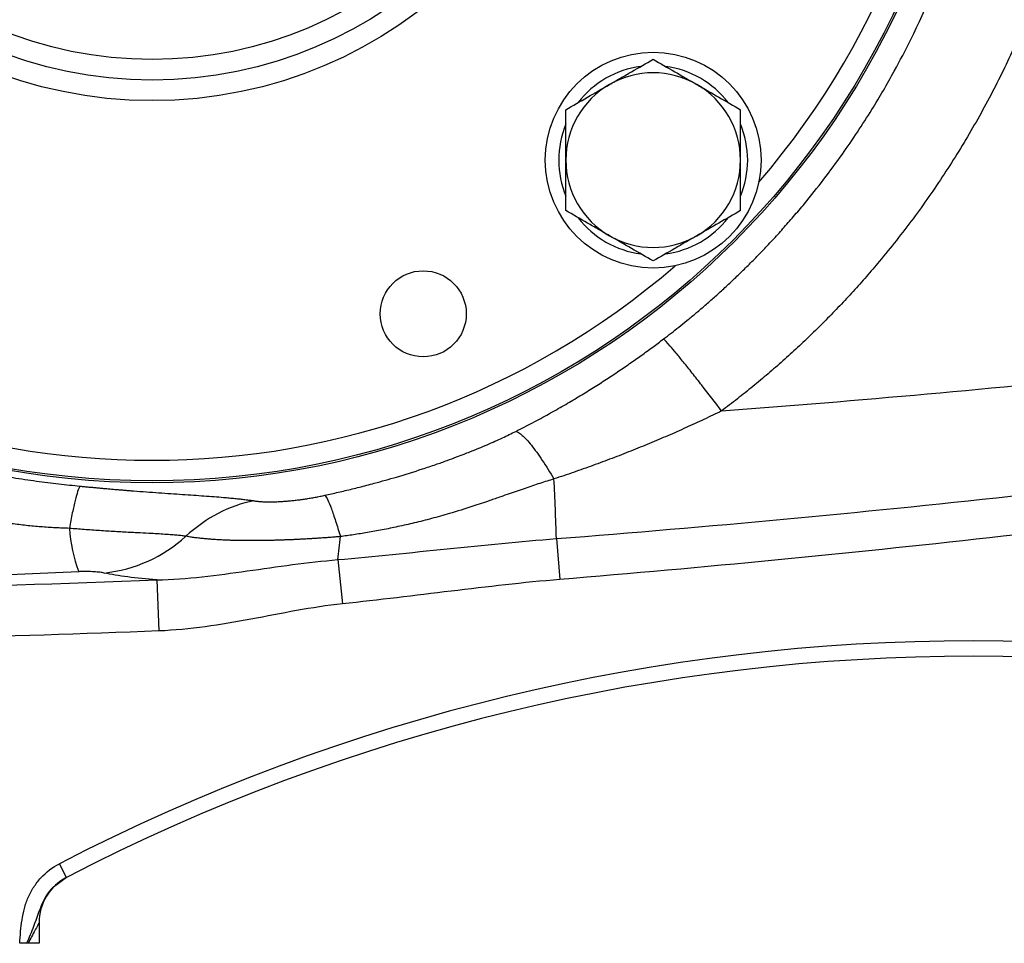
# Model space of a CAD drawing. Units: inches. Extents: x -33.4 to 64.3, y -20.9 to 32.2.
# Drawn here: x -28.8 to -25, y 1 to 4.5 of the extents above; entities that cross this region are included whole.
import ezdxf

# ---------------------------------------------------------------- set-up
doc = ezdxf.new("R2010")
doc.units = ezdxf.units.IN
doc.header["$MEASUREMENT"] = 0

msp = doc.modelspace()

# ---------------------------------------------------------------- linework, layer by layer
at = {"color": 7, "linetype": 'Continuous', "lineweight": 25}
for p, q in [((-26.7407, 2.5395), (-26.7278, 2.3826)), ((-27.5789, 2.4587), (-27.5609, 2.2895)), ((-28.2724, 2.381), (-28.2646, 2.1856)), ((-28.6184, 1.2416), (-28.6456, 1.294)), ((-28.6184, 1.2416), (-28.655, 1.2139)), ((-28.724, 1.0671), (-28.724, 0.9889)), ((-28.724, 0.9889), (-28.766, 0.9889))]:
    msp.add_line(p, q, dxfattribs=at)
for centre, radius in [((-28.2909, 5.9102), 3.157), ((-28.2909, 5.9102), 3.1496), ((-28.2909, 5.9102), 1.6929), ((-28.2909, 5.9102), 1.6142), ((-28.2909, 5.9102), 1.5354), ((-26.37, 3.9893), 0.4134), ((-27.2514, 3.4005), 0.1649)]:
    msp.add_circle(centre, radius, dxfattribs=at)
at = {"color": 8, "linetype": 'Continuous', "lineweight": 25}
for start, end in [(319.2249, 40.7751), (229.2249, 310.7751)]:
    msp.add_arc((-28.2909, 5.9102), 3.0709, start, end, dxfattribs=at)
at = {"color": 7, "linetype": 'Continuous', "lineweight": 25}
for centre, radius, start, end in [((-26.37, 3.9893), 0.3622, 97.505, 142.495), ((-26.37, 3.9893), 0.3622, 37.505, 82.495), ((-26.37, 3.9893), 0.3346, 60, 120), ((-26.37, 3.9893), 0.3346, 120, 180), ((-26.37, 3.9893), 0.3346, 0, 60), ((-26.37, 3.9893), 0.3622, 157.505, 202.495), ((-26.37, 3.9893), 0.3622, 337.505, 22.495), ((-26.37, 3.9893), 0.3346, 180, 240), ((-26.37, 3.9893), 0.3346, 300, 0), ((-26.37, 3.9893), 0.3622, 217.505, 262.495), ((-26.37, 3.9893), 0.3622, 277.505, 322.495), ((-26.37, 3.9893), 0.3346, 240, 300), ((-37.6896, 2.1993), 10.9541, 1.77938, 2.97541), ((-28.027, 2.6159), 0.5817, 183.6802, 200.4466), ((-28.5347, 2.9614), 0.5572, 276.2628, 312.1504), ((-28.7958, 2.6411), 1.2305, 351.4736, 355.6093), ((-25.1413, -5.4703), 7.6181, 62.61362, 117.38638), ((-25.1413, -5.4703), 7.5591, 62.61362, 117.38638), ((-28.5271, 1.0671), 0.1969, 117.3802, 180)]:
    msp.add_arc(centre, radius, start, end, dxfattribs=at)
for points, knots in [([(-26.33, 3.3043), (-26.3204, 3.3116), (-26.3008, 3.3266), (-26.2709, 3.3501), (-26.2398, 3.3753), (-26.2074, 3.402), (-26.1739, 3.4305), (-26.1393, 3.4608), (-26.1036, 3.4929), (-26.067, 3.5269), (-26.0295, 3.5628), (-25.9911, 3.6008), (-25.952, 3.6408), (-25.9122, 3.6829), (-25.8719, 3.7272), (-25.8311, 3.7738), (-25.7527, 3.8669), (-25.6495, 4.0016), (-25.5361, 4.1726), (-25.4502, 4.32), (-25.3401, 4.531), (-25.2195, 4.8178), (-25.1133, 5.1916), (-25.0539, 5.5558), (-25.0352, 5.9111), (-25.0541, 6.2662), (-25.1135, 6.6299), (-25.2197, 7.0031), (-25.3402, 7.2896), (-25.4503, 7.5005), (-25.5363, 7.6482), (-25.65, 7.8196), (-25.7619, 7.9655), (-25.8582, 8.0783), (-25.9253, 8.1519), (-25.9906, 8.2196), (-26.054, 8.2815), (-26.1149, 8.338), (-26.1731, 8.3894), (-26.2282, 8.4359), (-26.28, 8.4778), (-26.3138, 8.5037), (-26.33, 8.5161)], [0, 0, 0, 0, 0.005983, 0.012298, 0.018943, 0.025919, 0.033225, 0.040863, 0.048831, 0.057129, 0.065758, 0.074718, 0.084007, 0.093627, 0.103577, 0.113856, 0.124466, 0.164253, 0.198304, 0.226625, 0.24922, 0.316824, 0.381172, 0.442283, 0.500171, 0.557977, 0.619004, 0.683267, 0.750782, 0.773383, 0.80175, 0.83589, 0.875806, 0.893252, 0.909787, 0.925411, 0.940123, 0.953924, 0.966812, 0.978788, 0.989851, 1, 1, 1, 1]), ([(-24.6687, 5.7197), (-24.6694, 5.7071), (-24.6708, 5.6818), (-24.6735, 5.644), (-24.6765, 5.6062), (-24.6799, 5.5684), (-24.6837, 5.5307), (-24.6879, 5.4931), (-24.6925, 5.4555), (-24.6975, 5.4179), (-24.7029, 5.3804), (-24.7087, 5.3429), (-24.7149, 5.3055), (-24.7215, 5.2681), (-24.7285, 5.2307), (-24.7359, 5.1935), (-24.7437, 5.1562), (-24.7519, 5.119), (-24.7733, 5.0262), (-24.8127, 4.879), (-24.8786, 4.6802), (-24.956, 4.4856), (-25.0445, 4.2959), (-25.1437, 4.1119), (-25.2531, 3.9345), (-25.3726, 3.7636), (-25.4745, 3.6345), (-25.5527, 3.543), (-25.6033, 3.4864), (-25.6549, 3.4308), (-25.7077, 3.3765), (-25.7615, 3.3233), (-25.8165, 3.2712), (-25.8725, 3.2203), (-25.9296, 3.1705), (-25.9879, 3.122), (-26.0472, 3.0745), (-26.0875, 3.0438), (-26.1078, 3.0285)], [0, 0, 0, 0, 0.012037, 0.024068, 0.036094, 0.048117, 0.060137, 0.072157, 0.084177, 0.096199, 0.108224, 0.120253, 0.132288, 0.14433, 0.156381, 0.168441, 0.180512, 0.192596, 0.204693, 0.271216, 0.337543, 0.403895, 0.470497, 0.536752, 0.602808, 0.668886, 0.735206, 0.759357, 0.78346, 0.807526, 0.831566, 0.85559, 0.879608, 0.903633, 0.927673, 0.951741, 0.975846, 1, 1, 1, 1]), ([(-26.5374, 4.2791), (-26.5232, 4.2873), (-26.5089, 4.2956), (-26.4807, 4.3119), (-26.4667, 4.32), (-26.4249, 4.3441), (-26.3974, 4.36), (-26.37, 4.3757)], [0, 0, 0, 0, 0.25, 0.25, 0.5, 0.5, 1, 1, 1, 1]), ([(-26.37, 4.3757), (-26.3427, 4.3599), (-26.3151, 4.344), (-26.2594, 4.3119), (-26.2312, 4.2956), (-26.2027, 4.2791)], [0, 0, 0, 0, 0.5, 0.5, 1, 1, 1, 1]), ([(-26.7047, 4.1825), (-26.6773, 4.1983), (-26.6497, 4.2143), (-26.594, 4.2464), (-26.5659, 4.2627), (-26.5374, 4.2791)], [0, 0, 0, 0, 0.5, 0.5, 1, 1, 1, 1]), ([(-26.2027, 4.2791), (-26.1885, 4.2709), (-26.1743, 4.2627), (-26.146, 4.2464), (-26.132, 4.2383), (-26.0902, 4.2142), (-26.0627, 4.1983), (-26.0354, 4.1825)], [0, 0, 0, 0, 0.25, 0.25, 0.5, 0.5, 1, 1, 1, 1]), ([(-26.7047, 3.9893), (-26.7047, 4.022), (-26.7047, 4.0551), (-26.7047, 4.1196), (-26.7047, 4.1513), (-26.7047, 4.1825)], [0, 0, 0, 0, 0.5, 0.5, 1, 1, 1, 1]), ([(-26.0354, 3.9893), (-26.0354, 4.022), (-26.0354, 4.0551), (-26.0354, 4.1196), (-26.0354, 4.1513), (-26.0354, 4.1825)], [0, 0, 0, 0, 0.5, 0.5, 1, 1, 1, 1]), ([(-26.7047, 3.7961), (-26.7047, 3.8275), (-26.7047, 3.8597), (-26.7047, 3.9242), (-26.7047, 3.9567), (-26.7047, 3.9893)], [0, 0, 0, 0, 0.5, 0.5, 1, 1, 1, 1]), ([(-26.0354, 3.7961), (-26.0354, 3.8275), (-26.0354, 3.8597), (-26.0354, 3.9242), (-26.0354, 3.9567), (-26.0354, 3.9893)], [0, 0, 0, 0, 0.5, 0.5, 1, 1, 1, 1]), ([(-26.1078, 3.0285), (-25.5821, 3.0683), (-25.0569, 3.1155), (-24.0083, 3.2244), (-23.4849, 3.2861), (-22.4396, 3.4241), (-21.9178, 3.5004), (-20.8769, 3.6674), (-20.3576, 3.7581), (-19.8396, 3.8559)], [0, 0, 0, 0, 0.25, 0.25, 0.5, 0.5, 0.75, 0.75, 1, 1, 1, 1]), ([(-26.5374, 3.6995), (-26.5516, 3.7077), (-26.5658, 3.716), (-26.5941, 3.7322), (-26.6081, 3.7403), (-26.6499, 3.7645), (-26.6774, 3.7804), (-26.7047, 3.7961)], [0, 0, 0, 0, 0.25, 0.25, 0.5, 0.5, 1, 1, 1, 1]), ([(-26.0354, 3.7961), (-26.0628, 3.7803), (-26.0903, 3.7644), (-26.1461, 3.7322), (-26.1742, 3.716), (-26.2027, 3.6995)], [0, 0, 0, 0, 0.5, 0.5, 1, 1, 1, 1]), ([(-26.37, 3.6029), (-26.3974, 3.6187), (-26.425, 3.6346), (-26.4807, 3.6668), (-26.5089, 3.6831), (-26.5374, 3.6995)], [0, 0, 0, 0, 0.5, 0.5, 1, 1, 1, 1]), ([(-26.2027, 3.6995), (-26.2169, 3.6913), (-26.2312, 3.6831), (-26.2594, 3.6668), (-26.2734, 3.6587), (-26.3152, 3.6346), (-26.3427, 3.6187), (-26.37, 3.6029)], [0, 0, 0, 0, 0.25, 0.25, 0.5, 0.5, 1, 1, 1, 1]), ([(-26.7407, 2.5395), (-26.1598, 2.5846), (-25.5796, 2.6387), (-24.421, 2.7644), (-23.843, 2.8361), (-22.6896, 2.997), (-22.1142, 3.0863), (-20.966, 3.2827), (-20.3931, 3.3899), (-19.8221, 3.5062)], [0, 0, 0, 0, 0.25, 0.25, 0.5, 0.5, 0.75, 0.75, 1, 1, 1, 1]), ([(-26.8967, 2.9503), (-26.8858, 2.9558), (-26.8641, 2.9667), (-26.8322, 2.9833), (-26.8011, 2.9999), (-26.7708, 3.0164), (-26.7413, 3.033), (-26.7125, 3.0494), (-26.6845, 3.0658), (-26.6573, 3.082), (-26.6308, 3.0981), (-26.5967, 3.1193), (-26.5554, 3.1456), (-26.5073, 3.1774), (-26.4607, 3.2092), (-26.4157, 3.2409), (-26.3722, 3.2725), (-26.3439, 3.2938), (-26.33, 3.3043)], [0, 0, 0, 0, 0.055248, 0.10938, 0.162397, 0.214301, 0.265097, 0.314784, 0.363367, 0.410848, 0.457229, 0.502514, 0.590656, 0.676677, 0.760598, 0.842442, 0.922234, 1, 1, 1, 1]), ([(-20.1782, 3.3081), (-20.719, 3.1988), (-21.2612, 3.0977), (-22.348, 2.9118), (-22.8927, 2.8269), (-23.9846, 2.6728), (-24.5318, 2.6037), (-25.6287, 2.4812), (-26.1779, 2.428), (-26.7278, 2.3826)], [0, 0, 0, 0, 0.25, 0.25, 0.5, 0.5, 0.75, 0.75, 1, 1, 1, 1]), ([(-26.1078, 3.0285), (-26.1325, 3.0609), (-26.1584, 3.0945), (-26.196, 3.1427), (-26.2083, 3.1583), (-26.2317, 3.188), (-26.2429, 3.202), (-26.2637, 3.2278), (-26.2733, 3.2396), (-26.2904, 3.2603), (-26.298, 3.2693), (-26.3173, 3.2918), (-26.3257, 3.3008), (-26.33, 3.3043)], [0, 0, 0, 0, 0.25, 0.25, 0.375, 0.375, 0.5, 0.5, 0.625, 0.625, 0.75, 0.75, 1, 1, 1, 1]), ([(-26.1078, 3.0285), (-26.119, 3.023), (-26.1415, 3.0121), (-26.1755, 2.996), (-26.2097, 2.9801), (-26.2441, 2.9644), (-26.2788, 2.9489), (-26.3137, 2.9336), (-26.3488, 2.9185), (-26.3841, 2.9037), (-26.4197, 2.8891), (-26.4555, 2.8747), (-26.4916, 2.8605), (-26.5278, 2.8466), (-26.5643, 2.8329), (-26.6011, 2.8194), (-26.638, 2.8062), (-26.6752, 2.7932), (-26.7126, 2.7804), (-26.7377, 2.7721), (-26.7502, 2.7679)], [0, 0, 0, 0, 0.053882, 0.107951, 0.16221, 0.21666, 0.271303, 0.326141, 0.381175, 0.436408, 0.491841, 0.547475, 0.603313, 0.659356, 0.715605, 0.772062, 0.828728, 0.885606, 0.942696, 1, 1, 1, 1]), ([(-27.6279, 2.7055), (-27.6195, 2.7073), (-27.6024, 2.7111), (-27.5766, 2.717), (-27.5501, 2.7231), (-27.5231, 2.7297), (-27.4956, 2.7365), (-27.4675, 2.7437), (-27.42, 2.7563), (-27.3485, 2.7764), (-27.27, 2.8007), (-27.2055, 2.8224), (-27.1621, 2.8377), (-27.126, 2.8511), (-27.097, 2.8621), (-27.0686, 2.8733), (-27.0392, 2.8853), (-27.0071, 2.8989), (-26.9769, 2.9122), (-26.9484, 2.9252), (-26.9218, 2.9378), (-26.9049, 2.9462), (-26.8967, 2.9503)], [0, 0, 0, 0, 0.03353, 0.067841, 0.102938, 0.138828, 0.175517, 0.213012, 0.251316, 0.365679, 0.500848, 0.570064, 0.629588, 0.679418, 0.719553, 0.749996, 0.797414, 0.842485, 0.885238, 0.925711, 0.963947, 1, 1, 1, 1]), ([(-26.8967, 2.9503), (-26.8902, 2.9488), (-26.8819, 2.9438), (-26.8617, 2.9259), (-26.8499, 2.9132), (-26.8239, 2.8807), (-26.8096, 2.8611), (-26.7802, 2.8172), (-26.7651, 2.793), (-26.7502, 2.7679)], [0, 0, 0, 0, 0.25, 0.25, 0.5, 0.5, 0.75, 0.75, 1, 1, 1, 1]), ([(-29.4521, 2.9357), (-29.448, 2.934), (-29.4398, 2.9306), (-29.4272, 2.9256), (-29.4143, 2.9206), (-29.401, 2.9156), (-29.3875, 2.9105), (-29.3737, 2.9055), (-29.3595, 2.9005), (-29.3333, 2.8915), (-29.2922, 2.8781), (-29.2398, 2.8625), (-29.1834, 2.847), (-29.1238, 2.832), (-29.0662, 2.8187), (-29.0128, 2.8073), (-28.9662, 2.798), (-28.9178, 2.7889), (-28.8704, 2.7807), (-28.8241, 2.7731), (-28.7787, 2.7662), (-28.7344, 2.76), (-28.6911, 2.7543), (-28.6489, 2.7492), (-28.6077, 2.7446), (-28.5806, 2.7418), (-28.5673, 2.7405)], [0, 0, 0, 0, 0.014582, 0.029446, 0.044601, 0.060057, 0.075823, 0.091906, 0.108315, 0.125057, 0.182746, 0.250682, 0.30576, 0.376937, 0.455317, 0.502934, 0.55861, 0.612878, 0.665765, 0.717299, 0.767513, 0.816438, 0.86411, 0.910567, 0.955849, 1, 1, 1, 1]), ([(-28.6074, 2.5785), (-28.6165, 2.5788), (-28.6347, 2.5794), (-28.662, 2.5808), (-28.6895, 2.5824), (-28.7172, 2.5844), (-28.745, 2.5868), (-28.773, 2.5896), (-28.8011, 2.5927), (-28.8294, 2.5963), (-28.8578, 2.6003), (-28.8863, 2.6047), (-28.9149, 2.6097), (-28.9437, 2.6151), (-28.9725, 2.621), (-29.0014, 2.6275), (-29.0304, 2.6346), (-29.0594, 2.6422), (-29.0936, 2.652), (-29.1397, 2.6665), (-29.1964, 2.6864), (-29.2533, 2.7086), (-29.3078, 2.7311), (-29.3585, 2.7526), (-29.4037, 2.7714), (-29.4395, 2.7854), (-29.4679, 2.7958), (-29.4959, 2.8054), (-29.5145, 2.811), (-29.5237, 2.8138)], [0, 0, 0, 0, 0.028346, 0.056886, 0.085622, 0.114557, 0.143693, 0.173034, 0.202581, 0.232338, 0.262308, 0.292495, 0.322903, 0.353537, 0.384401, 0.4155, 0.446841, 0.47843, 0.510274, 0.558959, 0.631487, 0.700457, 0.752462, 0.818176, 0.874478, 0.907149, 0.938952, 0.969897, 1, 1, 1, 1]), ([(-26.7502, 2.7679), (-26.759, 2.7652), (-26.7769, 2.7598), (-26.8042, 2.751), (-26.8323, 2.7417), (-26.8614, 2.7318), (-26.8915, 2.7215), (-26.9226, 2.7107), (-26.9577, 2.6985), (-27.0041, 2.6822), (-27.0695, 2.6603), (-27.1438, 2.6371), (-27.2185, 2.6161), (-27.2844, 2.5995), (-27.3474, 2.5852), (-27.4074, 2.5729), (-27.4642, 2.5626), (-27.5176, 2.5539), (-27.5522, 2.5492), (-27.5689, 2.5469)], [0, 0, 0, 0, 0.032484, 0.066195, 0.101149, 0.137361, 0.174845, 0.213609, 0.253662, 0.306453, 0.387539, 0.497813, 0.581544, 0.661462, 0.737444, 0.809379, 0.877168, 0.940731, 1, 1, 1, 1]), ([(-28.5673, 2.7405), (-28.5699, 2.736), (-28.5728, 2.7291), (-28.579, 2.7107), (-28.5823, 2.6991), (-28.5891, 2.6715), (-28.5927, 2.6555), (-28.6, 2.6196), (-28.6037, 2.5998), (-28.6074, 2.5785)], [0, 0, 0, 0, 0.25, 0.25, 0.5, 0.5, 0.75, 0.75, 1, 1, 1, 1]), ([(-28.5673, 2.7405), (-28.5615, 2.7399), (-28.5499, 2.7387), (-28.5325, 2.737), (-28.5152, 2.7354), (-28.4979, 2.7338), (-28.4807, 2.7322), (-28.4636, 2.7307), (-28.4465, 2.7292), (-28.4295, 2.7277), (-28.4125, 2.7263), (-28.3955, 2.7249), (-28.3786, 2.7236), (-28.3341, 2.72), (-28.2638, 2.7149), (-28.173, 2.7087), (-28.0899, 2.7031), (-28.0322, 2.6987), (-27.9947, 2.6954), (-27.9734, 2.6933), (-27.9533, 2.6912), (-27.9343, 2.689), (-27.9165, 2.6867), (-27.9056, 2.685), (-27.9002, 2.6842)], [0, 0, 0, 0, 0.020523, 0.041029, 0.061528, 0.082033, 0.102555, 0.123104, 0.143693, 0.164333, 0.185035, 0.205809, 0.226667, 0.24762, 0.372027, 0.496382, 0.621358, 0.747436, 0.789344, 0.831232, 0.873172, 0.915234, 0.957487, 1, 1, 1, 1]), ([(-27.9002, 2.6842), (-27.9469, 2.675), (-27.9935, 2.6586), (-28.0819, 2.6126), (-28.1236, 2.5829), (-28.1608, 2.5483)], [0, 0, 0, 0, 0.5, 0.5, 1, 1, 1, 1]), ([(-27.9002, 2.6842), (-27.8984, 2.6839), (-27.8947, 2.6834), (-27.8889, 2.6827), (-27.8829, 2.682), (-27.8765, 2.6815), (-27.87, 2.681), (-27.8631, 2.6807), (-27.856, 2.6804), (-27.8486, 2.6802), (-27.841, 2.6802), (-27.8331, 2.6802), (-27.8249, 2.6804), (-27.8165, 2.6806), (-27.8079, 2.6809), (-27.7989, 2.6814), (-27.7873, 2.6821), (-27.773, 2.6832), (-27.7557, 2.6848), (-27.7382, 2.6867), (-27.7204, 2.689), (-27.7024, 2.6916), (-27.6841, 2.6945), (-27.6655, 2.6978), (-27.6467, 2.7014), (-27.6342, 2.7041), (-27.6279, 2.7055)], [0, 0, 0, 0, 0.035487, 0.070489, 0.105041, 0.139183, 0.172954, 0.206394, 0.239546, 0.272452, 0.305157, 0.337706, 0.370143, 0.402516, 0.43487, 0.467252, 0.499708, 0.557656, 0.61429, 0.669904, 0.724806, 0.779319, 0.833769, 0.888486, 0.943791, 1, 1, 1, 1]), ([(-27.6279, 2.7055), (-27.6248, 2.7018), (-27.6212, 2.6957), (-27.613, 2.6784), (-27.6084, 2.6672), (-27.5983, 2.6401), (-27.5929, 2.6242), (-27.5813, 2.5884), (-27.5752, 2.5684), (-27.5689, 2.5469)], [0, 0, 0, 0, 0.25, 0.25, 0.5, 0.5, 0.75, 0.75, 1, 1, 1, 1]), ([(-28.1608, 2.5483), (-28.1632, 2.5486), (-28.168, 2.5492), (-28.1759, 2.5502), (-28.1846, 2.5511), (-28.194, 2.552), (-28.2043, 2.5529), (-28.2157, 2.5538), (-28.2281, 2.5547), (-28.2557, 2.5566), (-28.295, 2.5589), (-28.3414, 2.5612), (-28.3754, 2.563), (-28.4035, 2.5645), (-28.4324, 2.5662), (-28.4619, 2.568), (-28.4917, 2.5698), (-28.5215, 2.5718), (-28.5507, 2.574), (-28.5793, 2.5761), (-28.5982, 2.5777), (-28.6074, 2.5785)], [0, 0, 0, 0, 0.026347, 0.053819, 0.082498, 0.112485, 0.143897, 0.176877, 0.211596, 0.248266, 0.398386, 0.497914, 0.555448, 0.612977, 0.670486, 0.72802, 0.785383, 0.841473, 0.896027, 0.948916, 1, 1, 1, 1]), ([(-27.5689, 2.5469), (-27.5747, 2.5465), (-27.5863, 2.5455), (-27.6037, 2.5442), (-27.6209, 2.5429), (-27.638, 2.5417), (-27.6549, 2.5405), (-27.6717, 2.5395), (-27.6884, 2.5385), (-27.7049, 2.5375), (-27.7213, 2.5366), (-27.7375, 2.5358), (-27.7536, 2.5351), (-27.7696, 2.5345), (-27.7854, 2.5339), (-27.8011, 2.5333), (-27.8165, 2.5329), (-27.8317, 2.5325), (-27.8467, 2.5322), (-27.8614, 2.5319), (-27.8758, 2.5317), (-27.8901, 2.5316), (-27.9041, 2.5316), (-27.9178, 2.5316), (-27.9321, 2.5317), (-27.9471, 2.5318), (-27.9633, 2.5321), (-27.9802, 2.5325), (-27.9977, 2.533), (-28.0156, 2.5337), (-28.0339, 2.5346), (-28.0524, 2.5357), (-28.0711, 2.5371), (-28.0899, 2.5387), (-28.1085, 2.5406), (-28.1267, 2.5429), (-28.1444, 2.5454), (-28.1553, 2.5473), (-28.1608, 2.5483)], [0, 0, 0, 0, 0.023849, 0.047549, 0.071117, 0.094565, 0.117908, 0.141159, 0.16433, 0.187433, 0.210481, 0.233484, 0.256454, 0.279402, 0.30234, 0.32527, 0.348095, 0.370788, 0.393359, 0.41582, 0.438181, 0.460452, 0.482643, 0.504762, 0.52682, 0.552379, 0.579829, 0.609052, 0.640003, 0.672696, 0.707156, 0.743418, 0.781531, 0.821559, 0.863582, 0.907464, 0.952914, 1, 1, 1, 1]), ([(-27.5789, 2.4587), (-27.4391, 2.4714), (-27.2995, 2.4858), (-27.0203, 2.5145), (-26.8807, 2.5286), (-26.7407, 2.5395)], [0, 0, 0, 0, 0.5, 0.5, 1, 1, 1, 1]), ([(-28.2724, 2.381), (-28.2142, 2.3824), (-28.1564, 2.3869), (-28.041, 2.3993), (-27.9836, 2.4072), (-27.8685, 2.4236), (-27.8109, 2.432), (-27.6952, 2.4471), (-27.6372, 2.4537), (-27.5789, 2.4587)], [0, 0, 0, 0, 0.25, 0.25, 0.5, 0.5, 0.75, 0.75, 1, 1, 1, 1]), ([(-28.572, 2.4127), (-28.729, 2.4056), (-28.8856, 2.3987), (-29.1995, 2.387), (-29.3567, 2.3821), (-29.5146, 2.3792)], [0, 0, 0, 0, 0.5, 0.5, 1, 1, 1, 1]), ([(-28.4739, 2.4075), (-28.4787, 2.4085), (-28.4842, 2.4095), (-28.4973, 2.4111), (-28.5048, 2.4118), (-28.5214, 2.4128), (-28.5308, 2.4132), (-28.5458, 2.4133), (-28.551, 2.4132), (-28.5614, 2.4131), (-28.5667, 2.4129), (-28.572, 2.4127)], [0, 0, 0, 0, 0.25, 0.25, 0.5, 0.5, 0.75, 0.75, 0.875, 0.875, 1, 1, 1, 1]), ([(-28.2724, 2.381), (-28.3128, 2.3842), (-28.3499, 2.388), (-28.4007, 2.3947), (-28.4167, 2.397), (-28.4468, 2.4021), (-28.4609, 2.4047), (-28.4739, 2.4075)], [0, 0, 0, 0, 0.5, 0.5, 0.75, 0.75, 1, 1, 1, 1]), ([(-26.7278, 2.3826), (-26.8671, 2.3712), (-27.0059, 2.3548), (-27.2833, 2.3213), (-27.4219, 2.3043), (-27.5609, 2.2895)], [0, 0, 0, 0, 0.5, 0.5, 1, 1, 1, 1]), ([(-27.5609, 2.2895), (-27.6199, 2.2832), (-27.6784, 2.274), (-27.7952, 2.2531), (-27.8534, 2.2415), (-27.97, 2.2197), (-28.0285, 2.2095), (-28.146, 2.1937), (-28.2051, 2.188), (-28.2646, 2.1856)], [0, 0, 0, 0, 0.25, 0.25, 0.5, 0.5, 0.75, 0.75, 1, 1, 1, 1]), ([(-28.7981, 0.9889), (-28.797, 1.0039), (-28.7958, 1.0189), (-28.793, 1.0488), (-28.7913, 1.0637), (-28.7868, 1.0933), (-28.784, 1.1079), (-28.7763, 1.1367), (-28.7715, 1.1508), (-28.7594, 1.1785), (-28.7523, 1.1918), (-28.7361, 1.2168), (-28.7269, 1.2286), (-28.6962, 1.2619), (-28.6724, 1.2801), (-28.6456, 1.294)], [0, 0, 0, 0, 0.125, 0.125, 0.25, 0.25, 0.375, 0.375, 0.5, 0.5, 0.625, 0.625, 0.75, 0.75, 1, 1, 1, 1]), ([(-28.724, 1.0671), (-28.724, 1.0671), (-28.7245, 1.0662), (-28.7263, 1.063), (-28.7276, 1.0606), (-28.732, 1.0525), (-28.7359, 1.0454), (-28.744, 1.0305), (-28.7482, 1.0226), (-28.7569, 1.0061), (-28.7614, 0.9976), (-28.766, 0.9889)], [0, 0, 0, 0, 0.125, 0.125, 0.25, 0.25, 0.5, 0.5, 0.75, 0.75, 1, 1, 1, 1]), ([(-28.772, 0.9889), (-28.7761, 0.9889), (-28.7803, 0.9889), (-28.789, 0.9889), (-28.7936, 0.9889), (-28.7981, 0.9889)], [0, 0, 0, 0, 0.5, 0.5, 1, 1, 1, 1])]:
    msp.add_open_spline(points, degree=3, knots=knots, dxfattribs=at)
for points in [[(-30.4175, 2.3352), (-29.7022, 2.3375), (-28.9871, 2.3527), (-28.2724, 2.381)], [(-28.2646, 2.1856), (-28.8515, 2.1624), (-29.4386, 2.148), (-30.0259, 2.1422)], [(-28.6184, 1.2416), (-28.6179, 1.2418), (-28.6177, 1.2419), (-28.6177, 1.2419)], [(-28.766, 0.9889), (-28.768, 0.9889), (-28.77, 0.9889), (-28.772, 0.9889)]]:
    msp.add_open_spline(points, degree=3, dxfattribs=at)
at = {"color": 8, "linetype": 'Continuous', "lineweight": 25}
msp.add_open_spline([(-28.655, 1.2139), (-28.6609, 1.2097), (-28.6856, 1.1924), (-28.7183, 1.1344), (-28.74, 1.062), (-28.7626, 1.0104), (-28.772, 0.9889)], degree=3, knots=[0, 0, 0, 0, 0.082273, 0.342508, 0.726898, 1, 1, 1, 1], dxfattribs=at)

doc.saveas('drawing.dxf')
